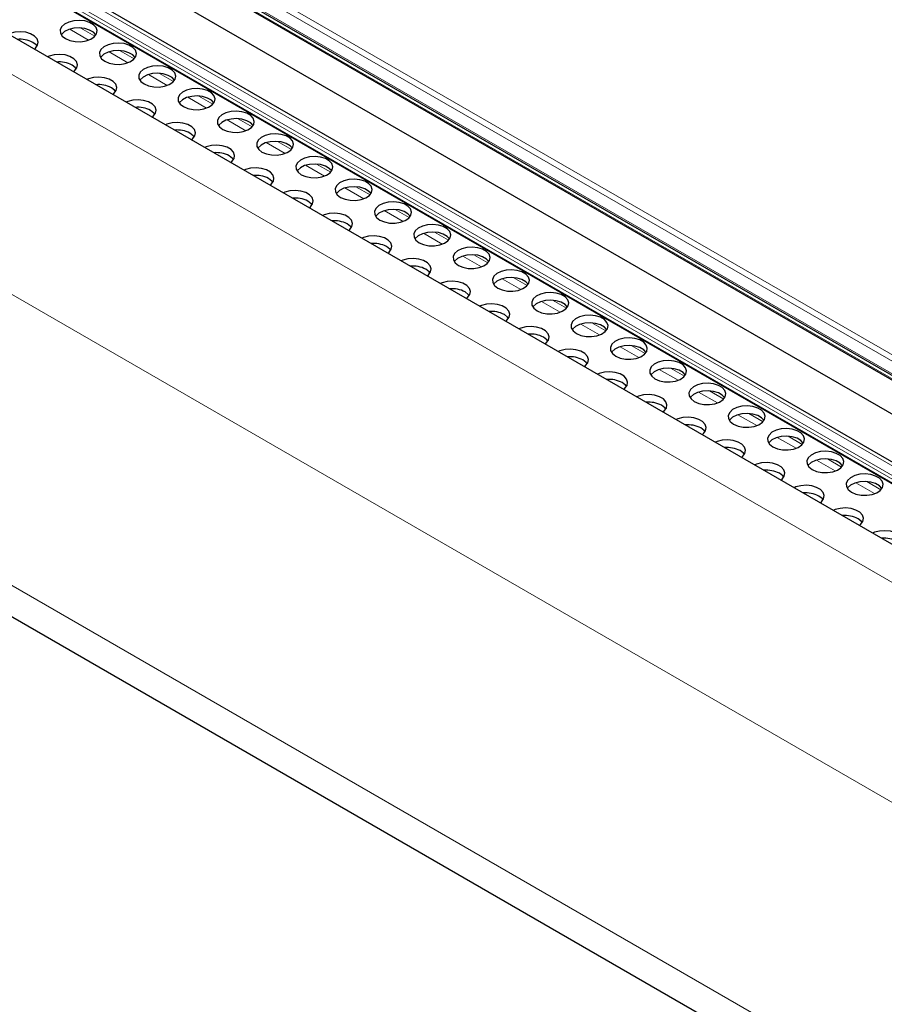
# Model space of a CAD drawing. Units: millimetres. Extents: x 0 to 841, y 0 to 594.
# Drawn here: x 567 to 575, y 132 to 140 of the extents above; entities that cross this region are included whole.
import ezdxf

# ---------------------------------------------------------------- set-up
doc = ezdxf.new("R2010")
doc.units = ezdxf.units.MM

msp = doc.modelspace()

# ---------------------------------------------------------------- linework, layer by layer
at = {"color": 7, "linetype": 'Continuous', "lineweight": 30}
for p, q in [((622.6664073, 108.2324386), (482.263292, 189.2854318)), ((623.7302882, 108.3288255), (483.9503258, 189.0220802)), ((483.8196233, 188.9099976), (623.5675811, 108.2352187)), ((485.5097659, 188.8691322), (620.8895973, 110.7160191)), ((485.6002367, 188.7783597), (620.9800681, 110.6252466)), ((485.7263535, 188.4095154), (621.1005271, 110.2596684)), ((481.8939305, 184.4833515), (622.2970526, 103.4303543))]:
    msp.add_line(p, q, dxfattribs=at)
at = {"color": 7, "linetype": 'Continuous', "lineweight": 0}
for p, q in [((622.4775692, 108.0106139), (482.0744404, 189.0636149)), ((620.9175896, 110.8792427), (485.5377582, 189.0323558)), ((623.6068215, 108.251987), (483.8361786, 188.9398616)), ((623.6366682, 108.2674222), (483.8545479, 188.9619226)), ((623.7037997, 108.3103029), (483.921032, 189.0051771)), ((620.8934546, 110.8369462), (485.5136232, 188.9900593)), ((623.5746146, 108.2379184), (483.8220375, 188.9153639)), ((620.8831371, 110.7339525), (485.5033056, 188.8870656)), ((485.5922254, 188.7922858), (620.9720568, 110.6391727)), ((622.2312226, 106.2516173), (481.8280937, 187.3046183)), ((622.2311281, 103.7390245), (481.828006, 184.7920216)), ((567.7530221, 140.2834065), (567.5906792, 140.377125)), ((567.8074017, 140.317329), (567.6858839, 140.3874797)), ((568.1468153, 140.1213897), (568.0252975, 140.1915404)), ((568.0924223, 140.0874749), (567.9300928, 140.1811857)), ((568.4318359, 139.8915356), (568.2695065, 139.9852464)), ((568.4862289, 139.9254503), (568.3647111, 139.9956011)), ((568.7712495, 139.6955963), (568.6089201, 139.7893071)), ((568.8256291, 139.7295188), (568.7041248, 139.7996618)), ((569.1106632, 139.499657), (568.9483337, 139.5933678)), ((569.1650427, 139.5335795), (569.0435384, 139.6037224)), ((569.4500768, 139.3037177), (569.2877339, 139.3974362)), ((569.5044563, 139.3376402), (569.3829385, 139.4077909)), ((569.7894904, 139.1077783), (569.6271475, 139.2014969)), ((569.84387, 139.1417009), (569.7223522, 139.2118516)), ((570.1288906, 138.9118468), (569.9665611, 139.0055576)), ((570.1832836, 138.9457615), (570.0617658, 139.0159123)), ((570.4683042, 138.7159075), (570.3059748, 138.8096183)), ((570.5226972, 138.7498222), (570.4011794, 138.819973)), ((570.8077178, 138.5199682), (570.6453884, 138.613679)), ((570.8620974, 138.5538907), (570.7405931, 138.6240336)), ((571.1471314, 138.3240289), (570.984802, 138.4177396)), ((571.201511, 138.3579514), (571.0800067, 138.4280943)), ((571.5409246, 138.1620121), (571.4194068, 138.2321628)), ((571.4865451, 138.1280895), (571.3242022, 138.2218081)), ((571.8259587, 137.9321502), (571.6636158, 138.0258688)), ((571.8803383, 137.9660727), (571.7588205, 138.0362235)), ((572.1653588, 137.7362187), (572.0030294, 137.8299295)), ((572.2197519, 137.7701334), (572.0982341, 137.8402842)), ((572.5047725, 137.5402794), (572.342443, 137.6339902)), ((572.5591655, 137.5741941), (572.4376477, 137.6443448)), ((572.8441861, 137.3443401), (572.6818567, 137.4380508)), ((572.8985657, 137.3782626), (572.7770613, 137.4484055)), ((573.1835997, 137.1484007), (573.0212568, 137.2421193)), ((573.2379793, 137.1823233), (573.1164615, 137.252474)), ((573.5230134, 136.9524614), (573.3606704, 137.04618)), ((573.5773929, 136.9863839), (573.4558751, 137.0565347)), ((573.8624135, 136.7565299), (573.7000841, 136.8502407)), ((573.9168065, 136.7904446), (573.7952887, 136.8605954)), ((574.2018271, 136.5605906), (574.0394977, 136.6543014)), ((574.2562202, 136.5945053), (574.1347024, 136.664656)), ((574.5412408, 136.3646513), (574.3789113, 136.458362)), ((574.5956203, 136.3985738), (574.474116, 136.4687167))]:
    msp.add_line(p, q, dxfattribs=at)
at = {"color": 7, "linetype": 'Continuous', "lineweight": 30, "flags": 128}
for points in [[(567.5533809, 140.2958048), (567.5917582, 140.2794506), (567.6367778, 140.2703567), (567.6844408, 140.269329), (567.7305056, 140.2764569), (567.7708857, 140.29111), (567.8020069, 140.3119722), (567.8210707, 140.3372101), (567.8264116, 140.3645697), (567.8175439, 140.3916217), (567.7952634, 140.4159604), (567.7615324, 140.4354328), (567.7193721, 140.4482951), (567.6725115, 140.4534143), (567.6251182, 140.4503311), (567.5814002, 140.4393258), (567.5452483, 140.4213676), (567.5198793, 140.3980489), (567.5075319, 140.3714563), (567.5093122, 140.343941), (567.525065, 140.3179518), (567.5533809, 140.2958048)], [(567.281989, 140.2051889), (567.2928864, 140.2140026), (567.3119503, 140.2392405), (567.3172912, 140.2666), (567.3084235, 140.293652), (567.2861429, 140.3179907), (567.252412, 140.3374632), (567.2102516, 140.3503254), (567.1633911, 140.3554446), (567.1159978, 140.3523614), (567.0722797, 140.3413561), (567.0570124, 140.3350651)], [(567.8161817, 140.328455), (567.7952634, 140.350637), (567.7615324, 140.3701094), (567.7193721, 140.3829717), (567.6725115, 140.3880909), (567.6251182, 140.3850077), (567.5814002, 140.3740024), (567.5452483, 140.3560442), (567.5198793, 140.3327255), (567.5168514, 140.328455)], [(567.3070613, 140.2304853), (567.2988679, 140.2409846), (567.2705385, 140.2631393)], [(567.8927946, 140.0998655), (567.9311718, 140.0835113), (567.9761914, 140.0744174), (568.0238544, 140.0733897), (568.0699192, 140.0805176), (568.1102993, 140.0951706), (568.141407, 140.1160407), (568.1604844, 140.1412708), (568.1658252, 140.1686304), (568.1569575, 140.1956824), (568.1346635, 140.2200288), (568.1009461, 140.2394935), (568.0587722, 140.2523636), (568.0119117, 140.2574828), (567.9645184, 140.2543996), (567.9208138, 140.2433864), (567.8846619, 140.2254283), (567.8592794, 140.2021174), (567.8469455, 140.175517), (567.8487258, 140.1480017), (567.8644786, 140.1220124), (567.8927946, 140.0998655)], [(568.1555953, 140.1325157), (568.1346635, 140.1547054), (568.1009461, 140.1741701), (568.0587722, 140.1870402), (568.0119117, 140.1921594), (567.9645184, 140.1890762), (567.9208138, 140.178063), (567.8846619, 140.1601049), (567.8592794, 140.136794), (567.8562651, 140.1325157)], [(567.6214026, 140.0092496), (567.6323001, 140.0180632), (567.6513639, 140.0433011), (567.6567048, 140.0706607), (567.6478371, 140.0977127), (567.6255431, 140.1220592), (567.5918256, 140.1415238), (567.5496653, 140.1543861), (567.5028047, 140.1595053), (567.4553979, 140.1564299), (567.4116933, 140.1454168), (567.3964261, 140.1391258)], [(567.6464749, 140.034546), (567.6382816, 140.0450453), (567.6099521, 140.0672)], [(568.2322082, 139.9039262), (568.2705854, 139.887572), (568.3155915, 139.8784859), (568.3632545, 139.8774581), (568.4093329, 139.8845783), (568.4497129, 139.8992313), (568.4808207, 139.9201014), (568.499898, 139.9453315), (568.5052389, 139.9726911), (568.4963712, 139.9997431), (568.4740772, 140.0240895), (568.4403597, 140.0435542), (568.3981859, 140.0564242), (568.3513253, 140.0615435), (568.303932, 140.0584602), (568.2602274, 140.0474471), (568.2240755, 140.029489), (568.198693, 140.0061781), (568.1863457, 139.9795854), (568.188126, 139.9520702), (568.2038788, 139.9260809), (568.2322082, 139.9039262)], [(567.9608162, 139.8133103), (567.9717002, 139.8221317), (567.9907776, 139.8473618), (567.9961184, 139.8747214), (567.9872507, 139.9017734), (567.9649567, 139.9261198), (567.9312392, 139.9455845), (567.8890654, 139.9584546), (567.8422049, 139.9635738), (567.7948116, 139.9604906), (567.751107, 139.9494775), (567.7358262, 139.9431943)], [(568.495009, 139.9365764), (568.4740772, 139.9587661), (568.4403597, 139.9782308), (568.3981859, 139.9911008), (568.3513253, 139.9962201), (568.303932, 139.9931368), (568.2602274, 139.9821237), (568.2240755, 139.9641656), (568.198693, 139.9408547), (568.1956787, 139.9365764)], [(567.9858885, 139.8386067), (567.9776952, 139.849106), (567.9493658, 139.8712607)], [(568.5716218, 139.7079869), (568.6099856, 139.6916404), (568.6550052, 139.6825465), (568.7026682, 139.6815188), (568.7487465, 139.688639), (568.7891265, 139.703292), (568.8202343, 139.724162), (568.8393116, 139.7493922), (568.844639, 139.7767595), (568.8357713, 139.8038115), (568.8134908, 139.8281502), (568.7797733, 139.8476149), (568.7375995, 139.8604849), (568.6907389, 139.8656041), (568.6433456, 139.8625209), (568.5996276, 139.8515156), (568.5634892, 139.8335497), (568.5381067, 139.8102388), (568.5257593, 139.7836461), (568.5275396, 139.7561308), (568.5432924, 139.7301416), (568.5716218, 139.7079869)], [(568.3002164, 139.6173788), (568.3111138, 139.6261924), (568.3301912, 139.6514225), (568.335532, 139.6787821), (568.3266643, 139.7058341), (568.3043703, 139.7301805), (568.2706529, 139.7496452), (568.228479, 139.7625153), (568.1816185, 139.7676345), (568.1342252, 139.7645513), (568.0905206, 139.7535382), (568.0752398, 139.7472549)], [(568.8344226, 139.740637), (568.8134908, 139.7628268), (568.7797733, 139.7822915), (568.7375995, 139.7951615), (568.6907389, 139.8002807), (568.6433456, 139.7971975), (568.5996276, 139.7861922), (568.5634892, 139.7682263), (568.5381067, 139.7449154), (568.5350923, 139.740637)], [(568.3253022, 139.6426674), (568.3170953, 139.6531744), (568.2887794, 139.6753213)], [(568.9110355, 139.5120476), (568.9493992, 139.4957011), (568.9944188, 139.4866072), (569.0420818, 139.4855795), (569.0881466, 139.4927075), (569.1285402, 139.5073527), (569.1596479, 139.5282227), (569.1787118, 139.5534606), (569.1840526, 139.5808202), (569.1751849, 139.6078722), (569.1529044, 139.6322109), (569.1191735, 139.6516833), (569.0770131, 139.6645456), (569.0301526, 139.6696648), (568.9827593, 139.6665816), (568.9390412, 139.6555763), (568.9028893, 139.6376182), (568.8775203, 139.6142995), (568.8651729, 139.5877068), (568.8669532, 139.5601915), (568.882706, 139.5342023), (568.9110355, 139.5120476)], [(569.1738362, 139.5446977), (569.1529044, 139.5668875), (569.1191735, 139.5863599), (569.0770131, 139.5992222), (569.0301526, 139.6043414), (568.9827593, 139.6012582), (568.9390412, 139.5902529), (568.9028893, 139.5722948), (568.8775203, 139.5489761), (568.8745059, 139.5446977)], [(568.63963, 139.4214395), (568.6505275, 139.4302531), (568.6695913, 139.455491), (568.6749322, 139.4828505), (568.6660645, 139.5099026), (568.643784, 139.5342412), (568.610053, 139.5537137), (568.5678927, 139.5665759), (568.5210321, 139.5716952), (568.4736388, 139.568612), (568.4299207, 139.5576066), (568.4146535, 139.5513156)], [(568.6647158, 139.4467281), (568.6565089, 139.4572351), (568.628193, 139.479382)], [(569.2504356, 139.316116), (569.2888128, 139.2997618), (569.3338324, 139.2906679), (569.3814954, 139.2896402), (569.4275603, 139.2967681), (569.4679538, 139.3114134), (569.4990615, 139.3322834), (569.5181254, 139.3575213), (569.5234663, 139.3848809), (569.5145986, 139.4119329), (569.492318, 139.4362716), (569.4585871, 139.455744), (569.4164267, 139.4686063), (569.3695662, 139.4737255), (569.3221729, 139.4706423), (569.2784548, 139.459637), (569.2423029, 139.4416788), (569.2169339, 139.4183601), (569.2045866, 139.3917675), (569.2063669, 139.3642522), (569.2221197, 139.338263), (569.2504356, 139.316116)], [(568.9790436, 139.2255001), (568.9899411, 139.2343138), (569.009005, 139.2595517), (569.0143458, 139.2869112), (569.0054781, 139.3139632), (568.9831976, 139.3383019), (568.9494666, 139.3577744), (568.9073063, 139.3706366), (568.8604457, 139.3757558), (568.8130525, 139.3726726), (568.7693344, 139.3616673), (568.7540671, 139.3553763)], [(569.5132364, 139.3487662), (569.492318, 139.3709482), (569.4585871, 139.3904206), (569.4164267, 139.4032829), (569.3695662, 139.4084021), (569.3221729, 139.4053189), (569.2784548, 139.3943136), (569.2423029, 139.3763554), (569.2169339, 139.3530367), (569.2139196, 139.3487584)], [(569.0041159, 139.2507965), (568.9959226, 139.2612958), (568.9676066, 139.2834427)], [(569.5898492, 139.1201767), (569.6282265, 139.1038225), (569.673246, 139.0947286), (569.7209091, 139.0937009), (569.7669739, 139.1008288), (569.8073539, 139.1154818), (569.8384752, 139.1363441), (569.857539, 139.161582), (569.8628799, 139.1889416), (569.8540122, 139.2159936), (569.8317317, 139.2403322), (569.7980007, 139.2598047), (569.7558404, 139.272667), (569.7089798, 139.2777862), (569.6615865, 139.274703), (569.6178684, 139.2636976), (569.5817166, 139.2457395), (569.5563475, 139.2224208), (569.5440002, 139.1958282), (569.5457805, 139.1683129), (569.5615333, 139.1423236), (569.5898492, 139.1201767)], [(569.3184572, 139.0295608), (569.3293547, 139.0383744), (569.3484186, 139.0636123), (569.3537594, 139.0909719), (569.3448917, 139.1180239), (569.3226112, 139.1423626), (569.2888803, 139.161835), (569.2467199, 139.1746973), (569.1998594, 139.1798165), (569.1524661, 139.1767333), (569.108748, 139.165728), (569.0934807, 139.159437)], [(569.85265, 139.1528269), (569.8317317, 139.1750088), (569.7980007, 139.1944813), (569.7558404, 139.2073436), (569.7089798, 139.2124628), (569.6615865, 139.2093796), (569.6178684, 139.1983742), (569.5817166, 139.1804161), (569.5563475, 139.1570974), (569.5533197, 139.1528269)], [(569.3435296, 139.0548572), (569.3353362, 139.0653565), (569.3070068, 139.0875112)], [(569.9292629, 138.9242374), (569.9676401, 138.9078832), (570.0126597, 138.8987893), (570.0603227, 138.8977615), (570.1063875, 138.9048895), (570.1467676, 138.9195425), (570.1778753, 138.9404126), (570.1969527, 138.9656427), (570.2022935, 138.9930023), (570.1934258, 139.0200543), (570.1711318, 139.0444007), (570.1374143, 139.0638654), (570.0952405, 139.0767354), (570.04838, 139.0818547), (570.0009867, 139.0787714), (569.9572821, 139.0677583), (569.9211302, 139.0498002), (569.8957477, 139.0264893), (569.8834138, 138.9998889), (569.8851941, 138.9723736), (569.9009334, 138.9463921), (569.9292629, 138.9242374)], [(570.1920636, 138.9568876), (570.1711318, 138.9790773), (570.1374143, 138.998542), (570.0952405, 139.011412), (570.04838, 139.0165313), (570.0009867, 139.013448), (569.9572821, 139.0024349), (569.9211302, 138.9844768), (569.8957477, 138.9611659), (569.8927333, 138.9568876)], [(569.6578709, 138.8336215), (569.6687549, 138.8424429), (569.6878322, 138.867673), (569.6931731, 138.8950326), (569.6843054, 138.9220846), (569.6620114, 138.946431), (569.6282939, 138.9658957), (569.5861201, 138.9787658), (569.5392595, 138.983885), (569.4918662, 138.9808018), (569.4481616, 138.9697887), (569.4328944, 138.9634977)], [(569.6829432, 138.8589179), (569.6747498, 138.8694172), (569.6464204, 138.8915719)], [(570.2686765, 138.7282981), (570.3070402, 138.7119516), (570.3520598, 138.7028577), (570.3997228, 138.70183), (570.4458011, 138.7089502), (570.4861812, 138.7236032), (570.5172889, 138.7444732), (570.5363663, 138.7697034), (570.5417071, 138.7970629), (570.5328394, 138.824115), (570.5105454, 138.8484614), (570.476828, 138.8679261), (570.4346541, 138.8807961), (570.3877936, 138.8859153), (570.3404003, 138.8828321), (570.2966957, 138.871819), (570.2605438, 138.8538609), (570.2351613, 138.83055), (570.222814, 138.8039573), (570.2245942, 138.776442), (570.2403471, 138.7504528), (570.2686765, 138.7282981)], [(569.9972845, 138.6376822), (570.0081685, 138.6465036), (570.0272458, 138.6717337), (570.0325867, 138.6990933), (570.023719, 138.7261453), (570.001425, 138.7504917), (569.9677075, 138.7699564), (569.9255337, 138.7828265), (569.8786731, 138.7879457), (569.8312799, 138.7848625), (569.7875753, 138.7738494), (569.7722945, 138.7675662)], [(570.5314773, 138.7609482), (570.5105454, 138.783138), (570.476828, 138.8026027), (570.4346541, 138.8154727), (570.3877936, 138.8205919), (570.3404003, 138.8175087), (570.2966957, 138.8064956), (570.2605438, 138.7885375), (570.2351613, 138.7652266), (570.232147, 138.7609482)], [(570.0223568, 138.6629786), (570.0141635, 138.6734778), (569.985834, 138.6956325)], [(570.6080901, 138.5323588), (570.6464539, 138.5160123), (570.6914734, 138.5069184), (570.7391365, 138.5058907), (570.7852013, 138.5130187), (570.8255948, 138.5276639), (570.8567026, 138.5485339), (570.8757664, 138.5737718), (570.8811073, 138.6011314), (570.8722396, 138.6281834), (570.8499591, 138.6525221), (570.8162281, 138.6719945), (570.7740678, 138.6848568), (570.7272072, 138.689976), (570.6798139, 138.6868928), (570.6360958, 138.6758875), (570.5999575, 138.6579216), (570.5745749, 138.6346107), (570.5622276, 138.608018), (570.5640079, 138.5805027), (570.5797607, 138.5545135), (570.6080901, 138.5323588)], [(570.3366846, 138.4417507), (570.3475821, 138.4505643), (570.3666595, 138.4757944), (570.3720003, 138.503154), (570.3631191, 138.5302138), (570.3408386, 138.5545524), (570.3071212, 138.5740171), (570.2649473, 138.5868871), (570.2180868, 138.5920064), (570.1706935, 138.5889232), (570.1269889, 138.57791), (570.1117081, 138.5716268)], [(570.8708909, 138.5650089), (570.8499591, 138.5871987), (570.8162281, 138.6066711), (570.7740678, 138.6195334), (570.7272072, 138.6246526), (570.6798139, 138.6215694), (570.6360958, 138.6105641), (570.5999575, 138.5925982), (570.5745749, 138.5692873), (570.5715606, 138.5650089)], [(570.3617704, 138.4670393), (570.3535636, 138.4775463), (570.3252477, 138.4996932)], [(570.9475037, 138.3364195), (570.9858675, 138.320073), (571.0308871, 138.3109791), (571.0785501, 138.3099514), (571.1246149, 138.3170793), (571.1650085, 138.3317246), (571.1961162, 138.3525946), (571.2151801, 138.3778325), (571.2205209, 138.4051921), (571.2116532, 138.4322441), (571.1893727, 138.4565828), (571.1556417, 138.4760552), (571.1134814, 138.4889175), (571.0666208, 138.4940367), (571.0192276, 138.4909535), (570.9755095, 138.4799482), (570.9393576, 138.46199), (570.9139886, 138.4386713), (570.9016412, 138.4120787), (570.9034215, 138.3845634), (570.9191743, 138.3585742), (570.9475037, 138.3364195)], [(571.210291, 138.3690774), (571.1893727, 138.3912594), (571.1556417, 138.4107318), (571.1134814, 138.4235941), (571.0666208, 138.4287133), (571.0192276, 138.4256301), (570.9755095, 138.4146248), (570.9393576, 138.3966666), (570.9139886, 138.373348), (570.9109742, 138.3690696)], [(570.6760983, 138.2458113), (570.6869958, 138.254625), (570.7060596, 138.2798629), (570.7114005, 138.3072224), (570.7025328, 138.3342744), (570.6802523, 138.3586131), (570.6465213, 138.3780856), (570.604361, 138.3909478), (570.5575004, 138.396067), (570.5101071, 138.3929838), (570.466389, 138.3819785), (570.4511218, 138.3756875)], [(570.7011841, 138.2711), (570.6929772, 138.281607), (570.6646613, 138.3037539)], [(571.2869039, 138.1404879), (571.3252811, 138.1241337), (571.3703007, 138.1150398), (571.4179637, 138.1140121), (571.4640285, 138.12114), (571.5044221, 138.1357853), (571.5355298, 138.1566553), (571.5545937, 138.1818932), (571.5599345, 138.2092528), (571.5510668, 138.2363048), (571.5287863, 138.2606434), (571.4950554, 138.2801159), (571.452895, 138.2929782), (571.4060345, 138.2980974), (571.3586412, 138.2950142), (571.3149231, 138.2840088), (571.2787712, 138.2660507), (571.2534022, 138.242732), (571.2410549, 138.2161394), (571.2428351, 138.1886241), (571.2585879, 138.1626348), (571.2869039, 138.1404879)], [(571.5497047, 138.1731381), (571.5287863, 138.19532), (571.4950554, 138.2147925), (571.452895, 138.2276548), (571.4060345, 138.232774), (571.3586412, 138.2296908), (571.3149231, 138.2186854), (571.2787712, 138.2007273), (571.2534022, 138.1774086), (571.2503744, 138.1731381)], [(571.0155119, 138.049872), (571.0264094, 138.0586856), (571.0454732, 138.0839235), (571.0508141, 138.1112831), (571.0419464, 138.1383351), (571.0196659, 138.1626738), (570.9859349, 138.1821462), (570.9437746, 138.1950085), (570.896914, 138.2001277), (570.8495207, 138.1970445), (570.8058027, 138.1860392), (570.7905354, 138.1797482)], [(571.0405842, 138.0751684), (571.0323909, 138.0856677), (571.0040614, 138.1078224)], [(571.6263175, 137.9445486), (571.6646947, 137.9281944), (571.7097143, 137.9191005), (571.7573773, 137.9180727), (571.8034422, 137.9252007), (571.8438222, 137.9398537), (571.87493, 137.9607238), (571.8940073, 137.9859539), (571.8993482, 138.0133135), (571.8904805, 138.0403655), (571.8681865, 138.0647119), (571.834469, 138.0841766), (571.7923087, 138.0970389), (571.7454346, 138.1021659), (571.6980413, 138.0990826), (571.6543367, 138.0880695), (571.6181849, 138.0701114), (571.5928023, 138.0468005), (571.5804685, 138.0202001), (571.5822488, 137.9926848), (571.5980016, 137.9666955), (571.6263175, 137.9445486)], [(571.3549255, 137.8539327), (571.365823, 137.8627463), (571.3848869, 137.8879842), (571.3902277, 137.9153438), (571.38136, 137.9423958), (571.3590795, 137.9667345), (571.3253486, 137.9862069), (571.2831882, 137.9990692), (571.2363277, 138.0041884), (571.1889344, 138.0011052), (571.1452163, 137.9900999), (571.129949, 137.9838089)], [(571.8891183, 137.9771988), (571.8681865, 137.9993885), (571.834469, 138.0188532), (571.7923087, 138.0317155), (571.7454346, 138.0368425), (571.6980413, 138.0337592), (571.6543367, 138.0227461), (571.6181849, 138.004788), (571.5928023, 137.9814771), (571.589788, 137.9771988)], [(571.3799978, 137.8792291), (571.3718045, 137.8897284), (571.3434751, 137.9118831)], [(571.9657311, 137.7486093), (572.0041084, 137.7322551), (572.0491145, 137.7231689), (572.0967775, 137.7221412), (572.1428558, 137.7292614), (572.1832359, 137.7439144), (572.2143436, 137.7647844), (572.2334209, 137.7900146), (572.2387618, 137.8173741), (572.2298941, 137.8444262), (572.2076001, 137.8687726), (572.1738826, 137.8882373), (572.1317088, 137.9011073), (572.0848482, 137.9062265), (572.037455, 137.9031433), (571.9937504, 137.8921302), (571.9575985, 137.8741721), (571.932216, 137.8508612), (571.9198821, 137.8242607), (571.9216624, 137.7967455), (571.9374017, 137.770764), (571.9657311, 137.7486093)], [(571.6943392, 137.6579934), (571.7052232, 137.6668148), (571.7243005, 137.6920449), (571.7296414, 137.7194045), (571.7207737, 137.7464565), (571.6984797, 137.7708029), (571.6647622, 137.7902676), (571.6225884, 137.8031377), (571.5757278, 137.8082569), (571.5283345, 137.8051737), (571.4846299, 137.7941606), (571.4693626, 137.7878696)], [(572.2285319, 137.7812594), (572.2076001, 137.8034492), (572.1738826, 137.8229139), (572.1317088, 137.8357839), (572.0848482, 137.8409031), (572.037455, 137.8378199), (571.9937504, 137.8268068), (571.9575985, 137.8088487), (571.932216, 137.7855378), (571.9292016, 137.7812594)], [(571.7194115, 137.6832898), (571.7112181, 137.693789), (571.6828887, 137.7159437)], [(572.3051448, 137.55267), (572.3435085, 137.5363235), (572.3885281, 137.5272296), (572.4361911, 137.5262019), (572.4822694, 137.5333221), (572.5226495, 137.5479751), (572.5537572, 137.5688451), (572.5728346, 137.5940753), (572.5781754, 137.6214348), (572.5693077, 137.6484868), (572.5470137, 137.6728333), (572.5132963, 137.692298), (572.4711224, 137.705168), (572.4242619, 137.7102872), (572.3768686, 137.707204), (572.333164, 137.6961909), (572.2970121, 137.6782328), (572.2716296, 137.6549219), (572.2592823, 137.6283292), (572.2610625, 137.6008139), (572.2768153, 137.5748247), (572.3051448, 137.55267)], [(572.5679455, 137.5853201), (572.5470137, 137.6075099), (572.5132963, 137.6269746), (572.4711224, 137.6398446), (572.4242619, 137.6449638), (572.3768686, 137.6418806), (572.333164, 137.6308675), (572.2970121, 137.6129094), (572.2716296, 137.5895985), (572.2686153, 137.5853201)], [(572.0337393, 137.4620619), (572.0446368, 137.4708755), (572.0637141, 137.4961056), (572.069055, 137.5234652), (572.0601873, 137.5505172), (572.0378933, 137.5748636), (572.0041758, 137.5943283), (571.962002, 137.6071983), (571.9151414, 137.6123176), (571.8677481, 137.6092344), (571.8240435, 137.5982212), (571.8087628, 137.591938)], [(572.0588251, 137.4873505), (572.0506317, 137.4978497), (572.0223023, 137.5200044)], [(572.6445584, 137.3567307), (572.6829221, 137.3403842), (572.7279417, 137.3312903), (572.7756047, 137.3302626), (572.8216696, 137.3373905), (572.8620631, 137.3520358), (572.8931709, 137.3729058), (572.9122347, 137.3981437), (572.9175756, 137.4255033), (572.9087079, 137.4525553), (572.8864274, 137.476894), (572.8526964, 137.4963664), (572.8105361, 137.5092287), (572.7636755, 137.5143479), (572.7162822, 137.5112647), (572.6725641, 137.5002594), (572.6364257, 137.4822935), (572.6110432, 137.4589825), (572.5986959, 137.4323899), (572.6004762, 137.4048746), (572.616229, 137.3788854), (572.6445584, 137.3567307)], [(572.3731529, 137.2661225), (572.3840504, 137.2749362), (572.4031143, 137.3001741), (572.4084551, 137.3275336), (572.3995874, 137.3545856), (572.3773069, 137.3789243), (572.3435759, 137.3983968), (572.3014156, 137.411259), (572.2545551, 137.4163782), (572.2071618, 137.413295), (572.1634437, 137.4022897), (572.1481764, 137.3959987)], [(572.9073592, 137.3893808), (572.8864274, 137.4115706), (572.8526964, 137.431043), (572.8105361, 137.4439053), (572.7636755, 137.4490245), (572.7162822, 137.4459413), (572.6725641, 137.434936), (572.6364257, 137.4169701), (572.6110432, 137.3936592), (572.6080289, 137.3893808)], [(572.3982387, 137.2914112), (572.3900319, 137.3019182), (572.361716, 137.3240651)], [(572.9839585, 137.1607991), (573.0223358, 137.1444449), (573.0673553, 137.135351), (573.1150184, 137.1343233), (573.1610832, 137.1414512), (573.2014767, 137.1560965), (573.2325845, 137.1769665), (573.2516483, 137.2022044), (573.2569892, 137.229564), (573.2481215, 137.256616), (573.225841, 137.2809546), (573.19211, 137.3004271), (573.1499497, 137.3132894), (573.1030891, 137.3184086), (573.0556958, 137.3153254), (573.0119778, 137.30432), (572.9758259, 137.2863619), (572.9504569, 137.2630432), (572.9381095, 137.2364506), (572.9398898, 137.2089353), (572.9556426, 137.182946), (572.9839585, 137.1607991)], [(572.7125666, 137.0701832), (572.723464, 137.0789968), (572.7425279, 137.1042347), (572.7478688, 137.1315943), (572.7390011, 137.1586463), (572.7167205, 137.182985), (572.6829896, 137.2024574), (572.6408292, 137.2153197), (572.5939687, 137.2204389), (572.5465754, 137.2173557), (572.5028573, 137.2063504), (572.48759, 137.2000594)], [(573.2467593, 137.1934493), (573.225841, 137.2156312), (573.19211, 137.2351037), (573.1499497, 137.247966), (573.1030891, 137.2530852), (573.0556958, 137.250002), (573.0119778, 137.2389966), (572.9758259, 137.2210385), (572.9504569, 137.1977198), (572.9474425, 137.1934415)], [(572.7376389, 137.0954796), (572.7294455, 137.1059789), (572.7011296, 137.1281258)], [(573.3233722, 136.9648598), (573.3617494, 136.9485056), (573.406769, 136.9394117), (573.454432, 136.9383839), (573.5004968, 136.9455119), (573.5408769, 136.9601649), (573.5719981, 136.9810272), (573.591062, 137.0062651), (573.5964028, 137.0336247), (573.5875351, 137.0606767), (573.5652546, 137.0850153), (573.5315236, 137.1044878), (573.4893633, 137.1173501), (573.4425028, 137.1224693), (573.3951095, 137.1193861), (573.3513914, 137.1083807), (573.3152395, 137.0904226), (573.2898705, 137.0671039), (573.2775231, 137.0405113), (573.2793034, 137.012996), (573.2950562, 136.9870067), (573.3233722, 136.9648598)], [(573.5861729, 136.99751), (573.5652546, 137.0196919), (573.5315236, 137.0391644), (573.4893633, 137.0520267), (573.4425028, 137.0571459), (573.3951095, 137.0540627), (573.3513914, 137.0430573), (573.3152395, 137.0250992), (573.2898705, 137.0017805), (573.2868426, 136.99751)], [(573.0519802, 136.8742439), (573.0628777, 136.8830575), (573.0819415, 136.9082954), (573.0872824, 136.935655), (573.0784147, 136.962707), (573.0561342, 136.9870457), (573.0224032, 137.0065181), (572.9802429, 137.0193804), (572.9333823, 137.0244996), (572.885989, 137.0214164), (572.8422709, 137.0104111), (572.8270037, 137.0041201)], [(573.0770525, 136.8995403), (573.0688591, 136.9100396), (573.0405297, 136.9321943)], [(573.6627858, 136.7689205), (573.701163, 136.7525663), (573.7461826, 136.7434724), (573.7938456, 136.7424446), (573.8399105, 136.7495726), (573.8802905, 136.7642256), (573.9113983, 136.7850956), (573.9304756, 136.8103258), (573.9358165, 136.8376853), (573.9269488, 136.8647374), (573.9046548, 136.8890838), (573.8709373, 136.9085485), (573.8287635, 136.9214185), (573.7819029, 136.9265377), (573.7345096, 136.9234545), (573.690805, 136.9124414), (573.6546531, 136.8944833), (573.6292706, 136.8711724), (573.6169368, 136.8445719), (573.618717, 136.8170567), (573.6344699, 136.7910674), (573.6627858, 136.7689205)], [(573.3913938, 136.6783046), (573.4022913, 136.6871182), (573.4213552, 136.7123561), (573.426696, 136.7397157), (573.4178283, 136.7667677), (573.3955343, 136.7911141), (573.3618168, 136.8105788), (573.3196565, 136.8234411), (573.2727959, 136.8285603), (573.2253892, 136.8254849), (573.1816846, 136.8144718), (573.1664173, 136.8081808)], [(573.9255866, 136.8015706), (573.9046548, 136.8237604), (573.8709373, 136.8432251), (573.8287635, 136.8560951), (573.7819029, 136.8612143), (573.7345096, 136.8581311), (573.690805, 136.847118), (573.6546531, 136.8291599), (573.6292706, 136.805849), (573.6262563, 136.8015706)], [(573.4164661, 136.703601), (573.4082728, 136.7141002), (573.3799434, 136.7362549)], [(574.0021994, 136.5729812), (574.0405767, 136.5566269), (574.0855827, 136.5475408), (574.1332458, 136.5465131), (574.1793241, 136.5536333), (574.2197041, 136.5682863), (574.2508119, 136.5891563), (574.2698892, 136.6143865), (574.2752301, 136.641746), (574.2663624, 136.668798), (574.2440684, 136.6931445), (574.2103509, 136.7126092), (574.1681771, 136.7254792), (574.1213165, 136.7305984), (574.0739232, 136.7275152), (574.0302186, 136.7165021), (573.9940668, 136.698544), (573.9686842, 136.6752331), (573.9563369, 136.6486404), (573.9581172, 136.6211251), (573.97387, 136.5951359), (574.0021994, 136.5729812)], [(573.7308074, 136.4823653), (573.7416914, 136.4911867), (573.7607688, 136.5164168), (573.7661096, 136.5437764), (573.7572419, 136.5708284), (573.7349479, 136.5951748), (573.7012305, 136.6146395), (573.6590566, 136.6275095), (573.6121961, 136.6326288), (573.5648028, 136.6295456), (573.5210982, 136.6185324), (573.5058174, 136.6122492)], [(574.2650002, 136.6056313), (574.2440684, 136.6278211), (574.2103509, 136.6472858), (574.1681771, 136.6601558), (574.1213165, 136.665275), (574.0739232, 136.6621918), (574.0302186, 136.6511787), (573.9940668, 136.6332206), (573.9686842, 136.6099097), (573.9656699, 136.6056313)], [(573.7558798, 136.5076617), (573.7476864, 136.5181609), (573.719357, 136.5403156)], [(574.3416131, 136.3770419), (574.3799768, 136.3606954), (574.4249964, 136.3516015), (574.4726594, 136.3505738), (574.5187377, 136.357694), (574.5591178, 136.372347), (574.5902255, 136.393217), (574.6093029, 136.4184471), (574.6146302, 136.4458145), (574.6057625, 136.4728665), (574.583482, 136.4972052), (574.5497645, 136.5166698), (574.5075907, 136.5295399), (574.4607302, 136.5346591), (574.4133369, 136.5315759), (574.3696188, 136.5205706), (574.3334804, 136.5026047), (574.3080979, 136.4792937), (574.2957505, 136.4527011), (574.2975308, 136.4251858), (574.3132836, 136.3991966), (574.3416131, 136.3770419)], [(574.6044138, 136.409692), (574.583482, 136.4318818), (574.5497645, 136.4513464), (574.5075907, 136.4642165), (574.4607302, 136.4693357), (574.4133369, 136.4662525), (574.3696188, 136.4552472), (574.3334804, 136.4372813), (574.3080979, 136.4139704), (574.3050835, 136.409692)], [(574.0702076, 136.2864337), (574.0811051, 136.2952474), (574.1001824, 136.3204775), (574.1055233, 136.347837), (574.0966556, 136.3748891), (574.0743616, 136.3992355), (574.0406441, 136.4187002), (573.9984703, 136.4315702), (573.9516097, 136.4366894), (573.9042164, 136.4336062), (573.8605118, 136.4225931), (573.8452311, 136.4163099)], [(574.0952934, 136.3117224), (574.0870865, 136.3222294), (574.0587706, 136.3443763)], [(574.4096212, 136.0904944), (574.4205187, 136.099308), (574.4395826, 136.1245459), (574.4449234, 136.1519055), (574.4360557, 136.1789575), (574.4137752, 136.2032962), (574.3800442, 136.2227686), (574.3378839, 136.2356309), (574.2910233, 136.2407501), (574.2436301, 136.2376669), (574.199912, 136.2266616), (574.1846447, 136.2203706)], [(574.434707, 136.115783), (574.4265002, 136.1262901), (574.3981842, 136.148437)], [(574.7490348, 135.8945551), (574.7599323, 135.9033687), (574.7789962, 135.9286066), (574.784337, 135.9559662), (574.7754693, 135.9830182), (574.7531888, 136.0073569), (574.7194579, 136.0268293), (574.6772975, 136.0396916), (574.630437, 136.0448108), (574.5830437, 136.0417276), (574.5393256, 136.0307223), (574.5240583, 136.0244313)]]:
    msp.add_lwpolyline(points, dxfattribs=at)
at = {"color": 7, "linetype": 'Continuous', "lineweight": 30}
for centre, radius, start, end in [((567.1583039, 140.0454822), 0.2448902, 62.72215104, 95.18619296), ((567.4975245, 139.8486381), 0.245783, 62.77883104, 95.1252802), ((567.8369436, 139.6527272), 0.2457552, 62.77695159, 95.12715965), ((568.1765314, 139.4576799), 0.2448824, 62.71770888, 95.18640236), ((568.5159451, 139.2617406), 0.2448824, 62.71770888, 95.18640236), ((568.8553587, 139.0658013), 0.2448824, 62.71770888, 95.18640236), ((569.1947721, 138.8698541), 0.2448902, 62.72215104, 95.18619296), ((569.5339927, 138.67301), 0.245783, 62.77883104, 95.1252802), ((569.8734119, 138.477099), 0.2457552, 62.77695159, 95.12715965), ((570.2129997, 138.2820518), 0.2448824, 62.71770888, 95.18640236), ((570.5524134, 138.0861125), 0.2448824, 62.71770888, 95.18640236), ((570.8918268, 137.8901653), 0.2448902, 62.72215104, 95.18619296), ((571.2312404, 137.694226), 0.2448902, 62.72215104, 95.18619296), ((571.570461, 137.4973818), 0.245783, 62.77883104, 95.1252802), ((571.9100544, 137.302363), 0.2448824, 62.71770888, 95.18640236), ((572.249468, 137.1064237), 0.2448824, 62.71770888, 95.18640236), ((572.5888816, 136.9104844), 0.2448824, 62.71770888, 95.18640236), ((572.9282951, 136.7145372), 0.2448902, 62.72215104, 95.18619296), ((573.2675157, 136.517693), 0.245783, 62.77883104, 95.1252802), ((573.6069349, 136.3217821), 0.2457552, 62.77695159, 95.12715965), ((573.9465227, 136.1267349), 0.2448824, 62.71770888, 95.18640236), ((574.2859363, 135.9307956), 0.2448824, 62.71770888, 95.18640236), ((574.6253499, 135.7348563), 0.2448824, 62.71770888, 95.18640236)]:
    msp.add_arc(centre, radius, start, end, dxfattribs=at)

doc.saveas('drawing.dxf')
